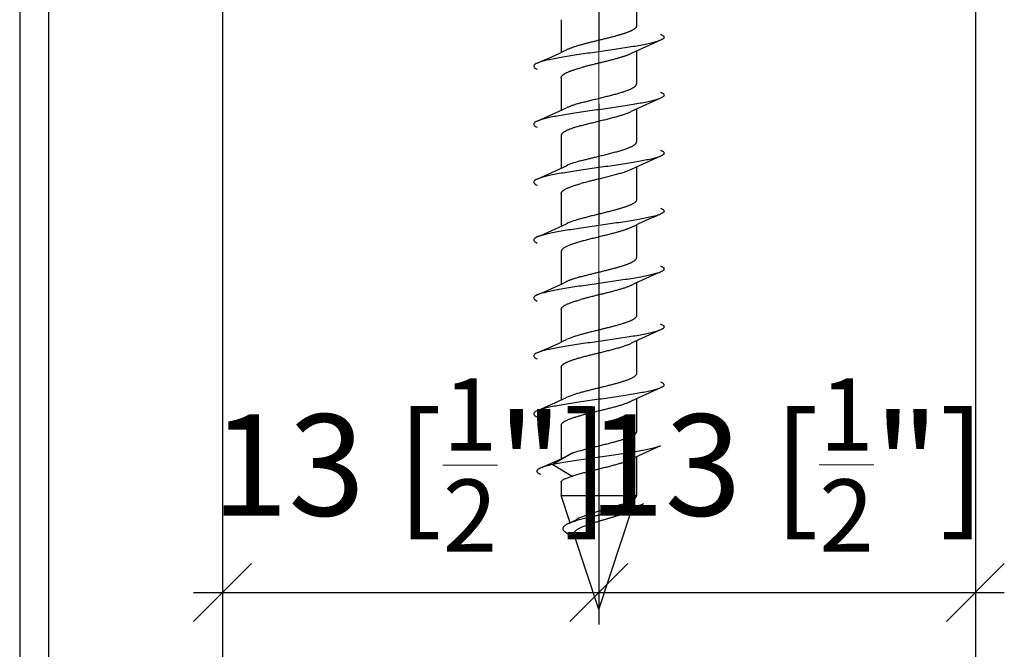
# Model space of a CAD drawing. Extents: x -118 to 459, y -68 to 315.
# Drawn here: x 306 to 340, y 122 to 144 of the extents above; entities that cross this region are included whole.
import ezdxf

# ---------------------------------------------------------------- set-up
doc = ezdxf.new("R2010")
doc.units = 0
doc.layers.get('0').update_dxf_attribs({"linetype": 'CONTINUOUS'})
doc.layers.get('Defpoints').update_dxf_attribs({"linetype": 'CONTINUOUS'})
doc.layers.add('Hawa1', color=2, linetype='CONTINUOUS', lineweight=0)
doc.layers.add('Hawa5', color=1, linetype='CONTINUOUS')
doc.styles.add('Beschlag', font='arial.ttf', dxfattribs={"width": 0.9})
doc.dimstyles.new('HAWA-Strich', dxfattribs={"dimtxt": 3.5, "dimasz": 2, "dimexe": 1, "dimexo": 2, "dimgap": 1, "dimtad": 1, "dimdec": 1, "dimdsep": 46, "dimtxsty": 'Beschlag', "dimblk1": 'OBLIQUE', "dimblk2": 'OBLIQUE', "dimsah": 1, "dimcen": 0, "dimdle": 1, "dimclrd": 256, "dimclre": 256, "dimclrt": 256, "dimadec": 1, "dimazin": 2, "dimtfac": 0.711429, "dimtdec": 1, "dimtmove": 0, "dimatfit": 3, "dimldrblk": 'OBLIQUE', "dimfxl": 1, "dimtolj": 1, "dimarcsym": 0})

# ---------------------------------------------------------------- blocks, each defined once
blk = doc.blocks.new('_Oblique')
at = {"color": 0, "lineweight": -2}
blk.add_line((-0.5, -0.5), (0.5, 0.5), dxfattribs=at)
blk = doc.blocks.new('*D20')
at = {"layer": 'Defpoints', "color": 0}
for p in [(313.062, 150.966), (339.062, 150.966), (313.061, 106.153)]:
    blk.add_point(p, dxfattribs=at)
at = {"layer": 'Hawa1', "lineweight": -2}
for p, q in [((313.062, 148.966), (313.061, 105.153)), ((339.062, 148.966), (339.061, 105.153)), ((340.061, 106.153), (312.061, 106.153))]:
    blk.add_line(p, q, dxfattribs=at)
at = {"layer": 'Hawa1', "lineweight": -2, "xscale": 2, "yscale": 2, "zscale": 2}
for p, rotation in [((313.061, 106.153), 179.999046), ((339.061, 106.153), 359.999046)]:
    blk.add_blockref('_Oblique', p, dxfattribs=dict(at, rotation=rotation))
at = {"layer": 'Hawa1', "insert": (326.061, 110.576), "char_height": 3.5, "attachment_point": 5, "rotation": 359.999, "style": 'Beschlag'}
blk.add_mtext('\\A1;26 [1{\\H0.711429x;\\S1/32;}"]', dxfattribs=at)
blk = doc.blocks.new('*D24')
at = {"layer": 'Defpoints', "color": 0}
for p in [(339.062, 150.966), (326.062, 129.439), (339.061, 123.729)]:
    blk.add_point(p, dxfattribs=at)
at = {"layer": 'Hawa1', "lineweight": -2}
for p, q in [((339.062, 148.966), (339.061, 122.729)), ((326.062, 127.439), (326.062, 122.729)), ((325.062, 123.729), (340.061, 123.729))]:
    blk.add_line(p, q, dxfattribs=at)
at = {"layer": 'Hawa1', "lineweight": -2, "xscale": 2, "yscale": 2, "zscale": 2}
for p, rotation in [((326.062, 123.729), 179.998092), ((339.061, 123.729), 359.998092)]:
    blk.add_blockref('_Oblique', p, dxfattribs=dict(at, rotation=rotation))
at = {"layer": 'Hawa1', "insert": (332.561, 128.13), "char_height": 3.5, "attachment_point": 5, "rotation": 359.9981, "style": 'Beschlag'}
blk.add_mtext('\\A1;13 [{\\H0.711429x;\\S1/2;}"]', dxfattribs=at)
blk = doc.blocks.new('*D25')
at = {"layer": 'Defpoints', "color": 0}
for p in [(313.062, 150.966), (326.062, 129.439), (326.062, 123.727)]:
    blk.add_point(p, dxfattribs=at)
at = {"layer": 'Hawa1', "lineweight": -2}
for p, q in [((313.062, 148.966), (313.061, 122.728)), ((326.062, 127.439), (326.062, 122.727)), ((312.061, 123.728), (327.062, 123.727))]:
    blk.add_line(p, q, dxfattribs=at)
at = {"layer": 'Hawa1', "lineweight": -2, "xscale": 2, "yscale": 2, "zscale": 2}
for p, rotation in [((313.061, 123.728), 179.998092), ((326.062, 123.727), 359.998092)]:
    blk.add_blockref('_Oblique', p, dxfattribs=dict(at, rotation=rotation))
at = {"layer": 'Hawa1', "insert": (319.561, 128.129), "char_height": 3.5, "attachment_point": 5, "rotation": 359.9981, "style": 'Beschlag'}
blk.add_mtext('\\A1;13 [{\\H0.711429x;\\S1/2;}"]', dxfattribs=at)

msp = doc.modelspace()

# ---------------------------------------------------------------- linework, layer by layer
at = {"layer": 'Hawa1', "ltscale": 0.053528}
for p, q in [((326.062, 142.593), (326.062, 140.452)), ((326.062, 136.593), (326.062, 134.452))]:
    msp.add_line(p, q, dxfattribs=at)
at = {"layer": 'Hawa5'}
for p, q in [((306.062, 184.966), (306.062, 80.466)), ((307.062, 184.966), (307.062, 80.466)), ((327.362, 144.415), (327.362, 143.29)), ((324.762, 143.503), (324.762, 142.377)), ((327.362, 142.415), (327.362, 141.29)), ((324.762, 141.503), (324.762, 140.377)), ((327.362, 140.415), (327.362, 139.29)), ((324.762, 139.503), (324.762, 138.377)), ((327.362, 138.415), (327.362, 137.29)), ((324.762, 137.503), (324.762, 136.377)), ((327.362, 136.415), (327.362, 135.29)), ((324.762, 135.503), (324.762, 134.377)), ((327.362, 134.415), (327.362, 133.29)), ((324.762, 133.503), (324.762, 132.377)), ((327.362, 132.415), (327.362, 131.289)), ((324.762, 131.503), (324.762, 130.376)), ((327.362, 130.414), (327.362, 129.285)), ((324.762, 129.5), (324.762, 128.354)), ((325.143, 128.533), (324.471, 128.146)), ((327.362, 128.41), (327.362, 127.072)), ((324.12, 128.054), (324.04, 128.023)), ((324.22, 128.085), (324.12, 128.054)), ((324.471, 128.146), (325.143, 127.746)), ((324.762, 127.537), (324.762, 127.072)), ((324.762, 127.072), (325.439, 127.072)), ((325.071, 126.138), (324.762, 127.072)), ((325.439, 127.072), (327.362, 127.072)), ((327.355, 127.052), (327.362, 127.072)), ((326.062, 123.146), (327.204, 126.594)), ((326.062, 123.146), (325.211, 125.715))]:
    msp.add_line(p, q, dxfattribs=at)
at = {"layer": 'Hawa5', "ltscale": 0.053543}
for p, q in [((326.062, 144.593), (326.062, 142.451)), ((326.062, 134.593), (326.062, 132.451))]:
    msp.add_line(p, q, dxfattribs=at)
at = {"layer": 'Hawa5', "ltscale": 0.053528}
for p, q in [((326.062, 140.593), (326.062, 138.452)), ((326.062, 138.593), (326.062, 136.452))]:
    msp.add_line(p, q, dxfattribs=at)
at = {"layer": 'Hawa5', "ltscale": 0.053601}
msp.add_line((326.062, 132.593), (326.062, 130.449), dxfattribs=at)
at = {"layer": 'Hawa5', "ltscale": 0.053711}
msp.add_line((326.062, 130.593), (326.062, 128.445), dxfattribs=at)
at = {"layer": 'Hawa5', "ltscale": 0.157928}
msp.add_line((326.062, 128.937), (326.062, 122.62), dxfattribs=at)
at = {"layer": 'Hawa5'}
for centre, radius, start, end in [((311.08, 171.696), 32.357, 293.4036, 295.3682), ((340.911, 113.395), 32.03, 113.3983, 115.3879), ((340.913, 111.391), 32.035, 113.3985, 115.3877), ((311.109, 169.638), 32.292, 293.3983, 295.3668), ((340.911, 109.396), 32.029, 113.3984, 115.3881), ((311.165, 167.511), 32.153, 293.3966, 295.3736), ((326.228, 135.502), 3.226, 104.1578, 113.4861), ((340.911, 107.396), 32.029, 113.3984, 115.388), ((311.1, 165.651), 32.307, 293.4036, 295.3711), ((326.228, 133.502), 3.225, 104.1568, 113.4828), ((340.912, 105.392), 32.033, 113.3984, 115.3878), ((311.132, 163.586), 32.235, 293.3962, 295.3685), ((326.228, 129.502), 3.225, 104.1565, 113.4821), ((340.911, 103.394), 32.031, 113.3985, 115.388), ((311.19, 161.449), 32.087, 293.3993, 295.3804), ((326.236, 127.482), 3.245, 104.215, 113.441), ((340.888, 101.512), 31.914, 113.4431, 115.4403), ((311.431, 159.06), 31.634, 293.2811, 295.2928), ((326.043, 126.34), 2.365, 111.244, 115.5761), ((326.798, 123.668), 5.139, 105.3356, 108.7822), ((341.103, 99.313), 32.182, 113.6485, 115.6277), ((311.57, 156.594), 31.173, 293.5793, 295.5654), ((325.295, 124.197), 4.034, 101.785, 105.458), ((326.798, 122.881), 5.138, 105.3355, 108.7825), ((333.905, 112.975), 15.181, 114.5296, 116.794), ((320.136, 136.147), 11.161, 295.7479, 297.6502), ((326.278, 124.369), 2.123, 110.0287, 116.9842)]:
    msp.add_arc(centre, radius, start, end, dxfattribs=at)
for points, knots in [([(327.362, 143.29), (327.362, 143.284), (327.361, 143.272), (327.355, 143.255), (327.345, 143.238), (327.332, 143.221), (327.316, 143.204), (327.296, 143.188), (327.273, 143.171), (327.247, 143.155), (327.218, 143.138), (327.186, 143.122), (327.151, 143.106), (327.115, 143.09), (327.077, 143.075), (327.039, 143.06), (327, 143.046), (326.961, 143.032), (326.919, 143.019), (326.875, 143.005), (326.828, 142.99), (326.778, 142.975), (326.724, 142.96), (326.667, 142.944), (326.607, 142.927), (326.545, 142.911), (326.482, 142.894), (326.418, 142.878), (326.353, 142.861), (326.287, 142.845), (326.22, 142.828), (326.153, 142.812), (326.086, 142.796), (326.019, 142.779), (325.951, 142.763), (325.884, 142.746), (325.818, 142.73), (325.752, 142.713), (325.687, 142.697), (325.623, 142.68), (325.56, 142.664), (325.499, 142.647), (325.459, 142.636), (325.439, 142.63)], [0, 0, 0, 0, 0.017036, 0.034837, 0.054049, 0.075157, 0.098489, 0.12425, 0.152556, 0.183475, 0.21705, 0.253307, 0.291746, 0.331469, 0.371852, 0.41262, 0.453849, 0.495923, 0.53946, 0.585202, 0.633895, 0.68614, 0.742231, 0.801969, 0.864464, 0.928535, 0.993859, 1.060272, 1.127608, 1.195697, 1.26437, 1.333452, 1.40277, 1.47215, 1.541417, 1.610396, 1.678914, 1.7468, 1.813882, 1.879993, 1.944968, 2.008644, 2.070865, 2.070865, 2.070865, 2.070865]), ([(328.191, 143.001), (328.214, 142.991), (328.252, 142.971), (328.298, 142.938), (328.318, 142.896), (328.298, 142.854), (328.253, 142.821), (328.214, 142.801), (328.191, 142.791)], [0, 0, 0, 0, 0.0755106, 0.1289793, 0.1664458, 0.2038992, 0.2573099, 0.3326947, 0.3326947, 0.3326947, 0.3326947]), ([(328.191, 142.791), (328.152, 142.774), (328.06, 142.742), (327.902, 142.7), (327.709, 142.657), (327.485, 142.613), (327.234, 142.57), (326.961, 142.527), (326.671, 142.483), (326.369, 142.44), (326.062, 142.396), (325.754, 142.353), (325.453, 142.309), (325.163, 142.266), (324.89, 142.222), (324.639, 142.179), (324.415, 142.136), (324.222, 142.093), (324.064, 142.05), (323.972, 142.018), (323.933, 142.001)], [0, 0, 0, 0, 0.127931, 0.292257, 0.490761, 0.720182, 0.976436, 1.254769, 1.549988, 1.856615, 2.168982, 2.481332, 2.787913, 3.083072, 3.361355, 3.617604, 3.847075, 4.04564, 4.210008, 4.337958, 4.337958, 4.337958, 4.337958]), ([(325.439, 142.63), (325.414, 142.624), (325.366, 142.61), (325.297, 142.59), (325.235, 142.57), (325.178, 142.552), (325.127, 142.534), (325.078, 142.517), (325.032, 142.499), (324.987, 142.48), (324.957, 142.467), (324.943, 142.46)], [0, 0, 0, 0, 0.0777823, 0.149684, 0.214703, 0.2734573, 0.3274487, 0.3784389, 0.4279352, 0.4767848, 0.5249028, 0.5249028, 0.5249028, 0.5249028]), ([(327.181, 142.333), (327.169, 142.327), (327.146, 142.316), (327.109, 142.301), (327.072, 142.286), (327.034, 142.271), (326.995, 142.257), (326.955, 142.244), (326.914, 142.23), (326.87, 142.216), (326.823, 142.202), (326.773, 142.187), (326.719, 142.171), (326.662, 142.155), (326.602, 142.139), (326.54, 142.122), (326.477, 142.106), (326.413, 142.09), (326.348, 142.073), (326.282, 142.057), (326.216, 142.04), (326.149, 142.024), (326.083, 142.008), (326.016, 141.991), (325.949, 141.975), (325.882, 141.958), (325.816, 141.942), (325.751, 141.926), (325.686, 141.909), (325.622, 141.893), (325.56, 141.876), (325.499, 141.86), (325.458, 141.849), (325.439, 141.843)], [0, 0, 0, 0, 0.038495, 0.078147, 0.118389, 0.159, 0.200103, 0.242111, 0.285656, 0.331476, 0.380297, 0.432686, 0.488888, 0.548647, 0.611013, 0.674876, 0.739965, 0.80612, 0.873176, 0.940965, 1.009321, 1.078071, 1.147046, 1.216072, 1.284979, 1.353594, 1.421747, 1.489269, 1.555991, 1.621748, 1.686378, 1.749721, 1.811623, 1.811623, 1.811623, 1.811623]), ([(323.933, 142.001), (323.91, 141.991), (323.871, 141.971), (323.826, 141.938), (323.806, 141.896), (323.826, 141.854), (323.871, 141.821), (323.91, 141.801), (323.933, 141.791)], [0, 0, 0, 0, 0.0753723, 0.1287744, 0.1662201, 0.2036598, 0.257074, 0.3325091, 0.3325091, 0.3325091, 0.3325091]), ([(324.762, 141.503), (324.762, 141.51), (324.764, 141.526), (324.774, 141.548), (324.79, 141.57), (324.811, 141.592), (324.838, 141.613), (324.87, 141.634), (324.907, 141.655), (324.948, 141.675), (324.991, 141.695), (325.036, 141.713), (325.082, 141.731), (325.13, 141.748), (325.181, 141.766), (325.237, 141.784), (325.299, 141.803), (325.366, 141.823), (325.414, 141.837), (325.439, 141.843)], [0, 0, 0, 0, 0.02238, 0.0463292, 0.0730638, 0.1033245, 0.1375062, 0.1758394, 0.2184969, 0.2645196, 0.3121633, 0.3604669, 0.4094372, 0.4599536, 0.5135005, 0.5717782, 0.6362133, 0.7073673, 0.7842409, 0.7842409, 0.7842409, 0.7842409]), ([(325.439, 140.63), (325.464, 140.637), (325.514, 140.651), (325.592, 140.672), (325.671, 140.692), (325.752, 140.713), (325.834, 140.734), (325.917, 140.754), (326.001, 140.775), (326.085, 140.795), (326.168, 140.816), (326.252, 140.836), (326.334, 140.857), (326.415, 140.877), (326.493, 140.897), (326.569, 140.917), (326.642, 140.937), (326.713, 140.956), (326.78, 140.976), (326.845, 140.995), (326.907, 141.015), (326.966, 141.034), (327.022, 141.054), (327.076, 141.074), (327.125, 141.094), (327.171, 141.115), (327.212, 141.135), (327.248, 141.155), (327.279, 141.175), (327.305, 141.194), (327.325, 141.213), (327.341, 141.232), (327.353, 141.251), (327.36, 141.27), (327.362, 141.283), (327.362, 141.29)], [0, 0, 0, 0, 0.077807, 0.157826, 0.239752, 0.323268, 0.40805, 0.493768, 0.580085, 0.666663, 0.753158, 0.839226, 0.924322, 1.007683, 1.088767, 1.167254, 1.242996, 1.315971, 1.386228, 1.453839, 1.518853, 1.581267, 1.64099, 1.697837, 1.751521, 1.801678, 1.847891, 1.889529, 1.926089, 1.957796, 1.985312, 2.009472, 2.031154, 2.051273, 2.070855, 2.070855, 2.070855, 2.070855]), ([(328.191, 140.791), (328.152, 140.774), (328.06, 140.742), (327.902, 140.7), (327.709, 140.657), (327.485, 140.613), (327.235, 140.57), (326.962, 140.527), (326.671, 140.483), (326.369, 140.44), (326.062, 140.396), (325.754, 140.353), (325.453, 140.309), (325.163, 140.266), (324.89, 140.222), (324.639, 140.179), (324.415, 140.136), (324.222, 140.093), (324.064, 140.05), (323.972, 140.018), (323.933, 140.001)], [0, 0, 0, 0, 0.127986, 0.292293, 0.490664, 0.719844, 0.975844, 1.254068, 1.549412, 1.856334, 2.169008, 2.481559, 2.78818, 3.083223, 3.361288, 3.617311, 3.846669, 4.045293, 4.209831, 4.337938, 4.337938, 4.337938, 4.337938]), ([(328.191, 141.001), (328.214, 140.991), (328.253, 140.971), (328.298, 140.938), (328.318, 140.896), (328.298, 140.854), (328.253, 140.821), (328.214, 140.801), (328.191, 140.791)], [0, 0, 0, 0, 0.0753774, 0.1287973, 0.1662575, 0.2037183, 0.2571398, 0.332519, 0.332519, 0.332519, 0.332519]), ([(325.439, 140.63), (325.416, 140.624), (325.372, 140.612), (325.308, 140.593), (325.246, 140.574), (325.188, 140.555), (325.132, 140.536), (325.079, 140.517), (325.031, 140.498), (324.985, 140.479), (324.957, 140.466), (324.943, 140.46)], [0, 0, 0, 0, 0.0695167, 0.1366802, 0.2012799, 0.2631171, 0.3220066, 0.3777786, 0.430281, 0.4793823, 0.5249752, 0.5249752, 0.5249752, 0.5249752]), ([(325.439, 139.843), (325.464, 139.85), (325.515, 139.865), (325.593, 139.885), (325.673, 139.906), (325.754, 139.927), (325.837, 139.947), (325.921, 139.968), (326.006, 139.989), (326.09, 140.01), (326.175, 140.03), (326.259, 140.051), (326.342, 140.072), (326.423, 140.092), (326.502, 140.112), (326.578, 140.133), (326.652, 140.152), (326.722, 140.172), (326.79, 140.192), (326.855, 140.211), (326.917, 140.231), (326.976, 140.251), (327.032, 140.271), (327.085, 140.291), (327.135, 140.311), (327.166, 140.325), (327.181, 140.333)], [0, 0, 0, 0, 0.078489, 0.159226, 0.241897, 0.326177, 0.411734, 0.498228, 0.585315, 0.672644, 0.759867, 0.846624, 0.932325, 1.0162, 1.097717, 1.176568, 1.25262, 1.325862, 1.396347, 1.46415, 1.529315, 1.591823, 1.651567, 1.708336, 1.761822, 1.811636, 1.811636, 1.811636, 1.811636]), ([(323.933, 140.001), (323.91, 139.991), (323.871, 139.971), (323.826, 139.938), (323.806, 139.896), (323.826, 139.854), (323.871, 139.821), (323.91, 139.801), (323.933, 139.791)], [0, 0, 0, 0, 0.0754327, 0.1288451, 0.1662839, 0.2037301, 0.2571329, 0.332506, 0.332506, 0.332506, 0.332506]), ([(325.439, 139.843), (325.418, 139.838), (325.377, 139.826), (325.316, 139.808), (325.258, 139.791), (325.203, 139.773), (325.15, 139.755), (325.1, 139.738), (325.053, 139.72), (325.009, 139.702), (324.968, 139.685), (324.931, 139.667), (324.897, 139.649), (324.867, 139.632), (324.84, 139.614), (324.817, 139.596), (324.797, 139.578), (324.782, 139.56), (324.77, 139.541), (324.763, 139.522), (324.762, 139.509), (324.762, 139.503)], [0, 0, 0, 0, 0.064925, 0.1278146, 0.1884967, 0.2468081, 0.3025959, 0.3557182, 0.406046, 0.4534648, 0.497877, 0.5392054, 0.577397, 0.612443, 0.6444784, 0.6736523, 0.7000855, 0.7239486, 0.7455491, 0.7654151, 0.7843341, 0.7843341, 0.7843341, 0.7843341]), ([(325.439, 138.63), (325.463, 138.637), (325.513, 138.651), (325.586, 138.67), (325.656, 138.689), (325.723, 138.706), (325.788, 138.722), (325.852, 138.738), (325.917, 138.754), (325.987, 138.771), (326.061, 138.789), (326.14, 138.809), (326.222, 138.829), (326.306, 138.85), (326.389, 138.871), (326.472, 138.892), (326.554, 138.913), (326.634, 138.935), (326.713, 138.957), (326.789, 138.978), (326.862, 139), (326.93, 139.022), (326.994, 139.044), (327.053, 139.065), (327.107, 139.086), (327.155, 139.107), (327.199, 139.128), (327.237, 139.149), (327.271, 139.169), (327.299, 139.189), (327.322, 139.21), (327.34, 139.23), (327.352, 139.249), (327.36, 139.269), (327.362, 139.283), (327.362, 139.29)], [0, 0, 0, 0, 0.077573, 0.153736, 0.226345, 0.295063, 0.360996, 0.426202, 0.49314, 0.564083, 0.640519, 0.722552, 0.808336, 0.894526, 0.980354, 1.065856, 1.150751, 1.234516, 1.316468, 1.39585, 1.471914, 1.543991, 1.611556, 1.674267, 1.731982, 1.784759, 1.832836, 1.87648, 1.915595, 1.950185, 1.980488, 2.006949, 2.030212, 2.051143, 2.070842, 2.070842, 2.070842, 2.070842]), ([(328.191, 138.791), (328.152, 138.774), (328.06, 138.742), (327.901, 138.699), (327.709, 138.656), (327.485, 138.613), (327.234, 138.57), (326.961, 138.527), (326.671, 138.483), (326.369, 138.44), (326.062, 138.396), (325.754, 138.353), (325.452, 138.309), (325.162, 138.266), (324.889, 138.222), (324.638, 138.179), (324.415, 138.136), (324.222, 138.093), (324.064, 138.05), (323.972, 138.018), (323.933, 138.001)], [0, 0, 0, 0, 0.128119, 0.292636, 0.491214, 0.72052, 0.976506, 1.254562, 1.549632, 1.856313, 2.168939, 2.481673, 2.788593, 3.083881, 3.362047, 3.61801, 3.847185, 4.045576, 4.209917, 4.337933, 4.337933, 4.337933, 4.337933]), ([(328.191, 139.001), (328.214, 138.991), (328.253, 138.971), (328.298, 138.938), (328.318, 138.896), (328.298, 138.854), (328.253, 138.821), (328.214, 138.801), (328.191, 138.791)], [0, 0, 0, 0, 0.0753591, 0.1287595, 0.1662072, 0.2036481, 0.2570653, 0.3325031, 0.3325031, 0.3325031, 0.3325031]), ([(327.181, 138.333), (327.168, 138.326), (327.14, 138.313), (327.094, 138.294), (327.041, 138.274), (326.982, 138.253), (326.917, 138.231), (326.848, 138.209), (326.775, 138.187), (326.698, 138.165), (326.618, 138.143), (326.536, 138.121), (326.452, 138.099), (326.365, 138.078), (326.277, 138.056), (326.189, 138.034), (326.103, 138.013), (326.022, 137.993), (325.946, 137.974), (325.875, 137.957), (325.807, 137.94), (325.739, 137.923), (325.668, 137.905), (325.594, 137.886), (325.517, 137.865), (325.465, 137.851), (325.439, 137.843)], [0, 0, 0, 0, 0.043643, 0.092975, 0.149243, 0.212661, 0.281643, 0.35456, 0.431059, 0.510819, 0.593502, 0.678751, 0.766194, 0.855448, 0.946116, 1.037706, 1.127424, 1.211641, 1.28935, 1.361668, 1.431039, 1.500416, 1.572469, 1.648814, 1.729335, 1.811663, 1.811663, 1.811663, 1.811663]), ([(323.933, 138.001), (323.91, 137.991), (323.871, 137.971), (323.826, 137.938), (323.806, 137.896), (323.826, 137.854), (323.871, 137.821), (323.91, 137.801), (323.933, 137.791)], [0, 0, 0, 0, 0.075394, 0.1288185, 0.1662763, 0.2037362, 0.2571513, 0.3325158, 0.3325158, 0.3325158, 0.3325158]), ([(324.762, 137.503), (324.762, 137.509), (324.764, 137.523), (324.771, 137.543), (324.784, 137.562), (324.801, 137.582), (324.824, 137.602), (324.851, 137.622), (324.884, 137.642), (324.922, 137.663), (324.964, 137.683), (325.012, 137.704), (325.063, 137.724), (325.119, 137.745), (325.178, 137.765), (325.24, 137.785), (325.304, 137.805), (325.371, 137.824), (325.416, 137.837), (325.439, 137.843)], [0, 0, 0, 0, 0.0196376, 0.0404451, 0.0634221, 0.0894333, 0.1191498, 0.1530425, 0.1913999, 0.2343362, 0.2817988, 0.3335818, 0.3893514, 0.4486827, 0.5111079, 0.5761747, 0.6435096, 0.7128846, 0.7842838, 0.7842838, 0.7842838, 0.7842838]), ([(327.362, 137.29), (327.362, 137.283), (327.36, 137.269), (327.352, 137.249), (327.339, 137.229), (327.322, 137.209), (327.3, 137.19), (327.274, 137.171), (327.244, 137.152), (327.21, 137.134), (327.172, 137.115), (327.133, 137.098), (327.092, 137.081), (327.051, 137.065), (327.01, 137.05), (326.968, 137.035), (326.925, 137.021), (326.88, 137.006), (326.83, 136.991), (326.775, 136.974), (326.715, 136.957), (326.65, 136.939), (326.582, 136.92), (326.51, 136.902), (326.437, 136.883), (326.362, 136.864), (326.284, 136.844), (326.205, 136.825), (326.125, 136.805), (326.044, 136.785), (325.963, 136.765), (325.883, 136.746), (325.804, 136.726), (325.726, 136.707), (325.651, 136.687), (325.578, 136.668), (325.507, 136.649), (325.461, 136.637), (325.439, 136.63)], [0, 0, 0, 0, 0.020072, 0.04134, 0.064725, 0.090815, 0.119912, 0.152142, 0.187559, 0.226242, 0.268192, 0.312123, 0.356512, 0.400517, 0.444044, 0.487684, 0.532556, 0.58008, 0.631713, 0.688635, 0.751387, 0.819459, 0.89094, 0.964497, 1.04024, 1.118171, 1.198109, 1.279718, 1.362526, 1.445968, 1.529426, 1.612271, 1.693913, 1.773841, 1.851661, 1.927126, 2.000159, 2.070859, 2.070859, 2.070859, 2.070859]), ([(328.191, 136.791), (328.152, 136.774), (328.06, 136.742), (327.902, 136.699), (327.709, 136.656), (327.485, 136.613), (327.234, 136.57), (326.961, 136.527), (326.671, 136.483), (326.369, 136.44), (326.062, 136.396), (325.754, 136.353), (325.453, 136.309), (325.163, 136.266), (324.889, 136.222), (324.638, 136.179), (324.414, 136.136), (324.222, 136.093), (324.064, 136.05), (323.972, 136.018), (323.933, 136.001)], [0, 0, 0, 0, 0.12798, 0.292401, 0.491024, 0.720521, 0.976742, 1.254972, 1.550081, 1.856633, 2.168988, 2.481392, 2.788079, 3.083361, 3.361726, 3.617949, 3.847306, 4.045752, 4.210042, 4.337961, 4.337961, 4.337961, 4.337961]), ([(328.191, 137.001), (328.214, 136.991), (328.253, 136.971), (328.298, 136.938), (328.318, 136.896), (328.298, 136.854), (328.253, 136.821), (328.214, 136.801), (328.191, 136.791)], [0, 0, 0, 0, 0.0754242, 0.1288332, 0.1662718, 0.2037155, 0.2571195, 0.332506, 0.332506, 0.332506, 0.332506]), ([(323.933, 136.001), (323.91, 135.991), (323.871, 135.971), (323.826, 135.938), (323.806, 135.896), (323.826, 135.854), (323.871, 135.821), (323.91, 135.801), (323.933, 135.791)], [0, 0, 0, 0, 0.075351, 0.1287518, 0.1662022, 0.2036457, 0.2570659, 0.3325009, 0.3325009, 0.3325009, 0.3325009]), ([(327.181, 136.333), (327.167, 136.326), (327.139, 136.313), (327.097, 136.295), (327.054, 136.279), (327.011, 136.263), (326.967, 136.248), (326.922, 136.233), (326.874, 136.217), (326.822, 136.201), (326.763, 136.184), (326.699, 136.166), (326.63, 136.146), (326.557, 136.127), (326.482, 136.107), (326.404, 136.087), (326.324, 136.067), (326.242, 136.047), (326.159, 136.026), (326.074, 136.006), (325.99, 135.985), (325.905, 135.964), (325.822, 135.944), (325.741, 135.923), (325.662, 135.903), (325.585, 135.883), (325.511, 135.863), (325.462, 135.85), (325.439, 135.843)], [0, 0, 0, 0, 0.045739, 0.092186, 0.138254, 0.183757, 0.229343, 0.276302, 0.326281, 0.380944, 0.441572, 0.508604, 0.581093, 0.656645, 0.734485, 0.814742, 0.897326, 0.981947, 1.068136, 1.155287, 1.242713, 1.329691, 1.415529, 1.499614, 1.581463, 1.660764, 1.737403, 1.811479, 1.811479, 1.811479, 1.811479]), ([(325.439, 135.843), (325.413, 135.836), (325.363, 135.822), (325.289, 135.8), (325.218, 135.778), (325.151, 135.756), (325.087, 135.733), (325.028, 135.71), (324.974, 135.687), (324.925, 135.664), (324.882, 135.641), (324.845, 135.618), (324.815, 135.595), (324.792, 135.572), (324.775, 135.549), (324.764, 135.526), (324.762, 135.51), (324.762, 135.503)], [0, 0, 0, 0, 0.0797911, 0.1568454, 0.2310485, 0.3021157, 0.3696422, 0.4331561, 0.4921742, 0.5462565, 0.5950602, 0.6383925, 0.6762641, 0.7089507, 0.7370691, 0.7616605, 0.7842193, 0.7842193, 0.7842193, 0.7842193]), ([(325.439, 134.63), (325.461, 134.637), (325.505, 134.649), (325.573, 134.667), (325.643, 134.685), (325.714, 134.703), (325.786, 134.722), (325.859, 134.74), (325.932, 134.758), (326.006, 134.776), (326.08, 134.794), (326.155, 134.812), (326.228, 134.83), (326.3, 134.848), (326.37, 134.866), (326.434, 134.882), (326.495, 134.898), (326.551, 134.912), (326.604, 134.927), (326.656, 134.941), (326.708, 134.955), (326.76, 134.97), (326.814, 134.986), (326.869, 135.003), (326.924, 135.02), (326.978, 135.038), (327.029, 135.056), (327.077, 135.075), (327.122, 135.093), (327.163, 135.111), (327.2, 135.129), (327.234, 135.147), (327.265, 135.165), (327.291, 135.183), (327.313, 135.202), (327.331, 135.22), (327.345, 135.238), (327.355, 135.256), (327.361, 135.273), (327.362, 135.284), (327.362, 135.29)], [0, 0, 0, 0, 0.068639, 0.13903, 0.210961, 0.284217, 0.358576, 0.433811, 0.509695, 0.585995, 0.662477, 0.738907, 0.815051, 0.890139, 0.961863, 1.028799, 1.090759, 1.148454, 1.203161, 1.256409, 1.309679, 1.364134, 1.420372, 1.478227, 1.536645, 1.593701, 1.64799, 1.699308, 1.747535, 1.792571, 1.834342, 1.872798, 1.907926, 1.93976, 1.968394, 1.994005, 2.016873, 2.03709, 2.054878, 2.070893, 2.070893, 2.070893, 2.070893]), ([(328.191, 135.001), (328.214, 134.991), (328.253, 134.971), (328.298, 134.938), (328.318, 134.896), (328.298, 134.854), (328.253, 134.821), (328.214, 134.802), (328.191, 134.791)], [0, 0, 0, 0, 0.0753883, 0.128806, 0.1662543, 0.2036855, 0.2570422, 0.3323233, 0.3323233, 0.3323233, 0.3323233]), ([(328.191, 134.791), (328.152, 134.774), (328.06, 134.742), (327.902, 134.7), (327.71, 134.657), (327.486, 134.613), (327.235, 134.57), (326.962, 134.527), (326.671, 134.483), (326.37, 134.44), (326.062, 134.396), (325.755, 134.353), (325.453, 134.309), (325.163, 134.266), (324.89, 134.222), (324.639, 134.179), (324.415, 134.136), (324.222, 134.093), (324.064, 134.05), (323.972, 134.018), (323.933, 134.001)], [0, 0, 0, 0, 0.127885, 0.292114, 0.490459, 0.719682, 0.975783, 1.254124, 1.54951, 1.856357, 2.16891, 2.481364, 2.787949, 3.08303, 3.361194, 3.617352, 3.84684, 4.045544, 4.210078, 4.338142, 4.338142, 4.338142, 4.338142]), ([(325.439, 134.63), (325.416, 134.624), (325.373, 134.612), (325.311, 134.594), (325.254, 134.576), (325.201, 134.559), (325.153, 134.543), (325.107, 134.527), (325.064, 134.511), (325.022, 134.495), (324.982, 134.478), (324.956, 134.466), (324.943, 134.46)], [0, 0, 0, 0, 0.0693364, 0.1343899, 0.1943103, 0.2492715, 0.3000782, 0.3478214, 0.3935856, 0.4382062, 0.4820819, 0.5250567, 0.5250567, 0.5250567, 0.5250567]), ([(327.181, 134.333), (327.167, 134.326), (327.139, 134.313), (327.094, 134.295), (327.046, 134.276), (326.995, 134.257), (326.94, 134.239), (326.883, 134.22), (326.824, 134.202), (326.763, 134.184), (326.701, 134.166), (326.637, 134.148), (326.571, 134.131), (326.503, 134.113), (326.434, 134.095), (326.364, 134.077), (326.292, 134.059), (326.219, 134.041), (326.146, 134.023), (326.072, 134.005), (325.998, 133.987), (325.924, 133.969), (325.851, 133.951), (325.779, 133.933), (325.708, 133.915), (325.638, 133.897), (325.57, 133.879), (325.504, 133.861), (325.46, 133.849), (325.439, 133.843)], [0, 0, 0, 0, 0.044932, 0.093473, 0.145376, 0.200323, 0.257952, 0.317886, 0.379776, 0.443335, 0.508382, 0.574884, 0.642966, 0.712698, 0.784012, 0.856779, 0.930814, 1.005877, 1.081686, 1.157926, 1.234261, 1.310349, 1.385853, 1.460457, 1.533875, 1.605866, 1.676237, 1.744854, 1.811641, 1.811641, 1.811641, 1.811641]), ([(323.933, 134.001), (323.91, 133.991), (323.871, 133.971), (323.826, 133.938), (323.806, 133.896), (323.826, 133.854), (323.871, 133.821), (323.91, 133.801), (323.933, 133.791)], [0, 0, 0, 0, 0.0754097, 0.1288154, 0.1662543, 0.2036916, 0.2570884, 0.3324769, 0.3324769, 0.3324769, 0.3324769]), ([(324.762, 133.503), (324.762, 133.51), (324.764, 133.524), (324.772, 133.545), (324.786, 133.566), (324.805, 133.586), (324.828, 133.605), (324.855, 133.624), (324.885, 133.643), (324.92, 133.662), (324.959, 133.68), (325.003, 133.7), (325.053, 133.72), (325.107, 133.74), (325.167, 133.761), (325.23, 133.782), (325.297, 133.802), (325.366, 133.823), (325.414, 133.837), (325.439, 133.843)], [0, 0, 0, 0, 0.020769, 0.0430577, 0.0677862, 0.0951614, 0.1251514, 0.1577929, 0.1933506, 0.2323579, 0.2755407, 0.3236385, 0.3771312, 0.4358704, 0.4988415, 0.5654156, 0.6353536, 0.7083981, 0.7842746, 0.7842746, 0.7842746, 0.7842746]), ([(327.362, 133.29), (327.362, 133.283), (327.36, 133.27), (327.353, 133.252), (327.342, 133.233), (327.327, 133.215), (327.307, 133.197), (327.284, 133.178), (327.256, 133.16), (327.224, 133.141), (327.188, 133.123), (327.148, 133.104), (327.105, 133.086), (327.058, 133.067), (327.007, 133.049), (326.953, 133.03), (326.897, 133.011), (326.838, 132.993), (326.776, 132.975), (326.713, 132.956), (326.647, 132.938), (326.58, 132.92), (326.513, 132.902), (326.447, 132.885), (326.382, 132.869), (326.319, 132.853), (326.257, 132.838), (326.196, 132.822), (326.133, 132.807), (326.068, 132.791), (326.001, 132.775), (325.931, 132.758), (325.859, 132.74), (325.786, 132.722), (325.714, 132.703), (325.643, 132.685), (325.573, 132.667), (325.505, 132.649), (325.461, 132.637), (325.439, 132.63)], [0, 0, 0, 0, 0.018914, 0.038543, 0.059795, 0.083415, 0.109927, 0.139666, 0.172855, 0.209622, 0.250009, 0.293989, 0.341466, 0.392289, 0.446258, 0.503144, 0.562695, 0.624664, 0.688815, 0.754954, 0.822938, 0.892618, 0.96269, 1.031464, 1.098168, 1.16286, 1.226234, 1.289388, 1.353576, 1.419943, 1.48926, 1.561661, 1.636404, 1.711725, 1.786221, 1.859604, 1.93165, 2.002142, 2.070868, 2.070868, 2.070868, 2.070868]), ([(328.191, 133.001), (328.214, 132.991), (328.253, 132.971), (328.298, 132.938), (328.318, 132.896), (328.298, 132.854), (328.253, 132.821), (328.214, 132.801), (328.191, 132.791)], [0, 0, 0, 0, 0.0753502, 0.1287545, 0.1662084, 0.2036567, 0.2570813, 0.3325089, 0.3325089, 0.3325089, 0.3325089]), ([(328.191, 132.791), (328.152, 132.774), (328.06, 132.742), (327.902, 132.699), (327.709, 132.656), (327.485, 132.613), (327.234, 132.57), (326.961, 132.527), (326.671, 132.483), (326.37, 132.44), (326.062, 132.396), (325.754, 132.353), (325.452, 132.309), (325.162, 132.266), (324.889, 132.222), (324.639, 132.179), (324.415, 132.136), (324.222, 132.093), (324.064, 132.05), (323.972, 132.018), (323.933, 132.001)], [0, 0, 0, 0, 0.128084, 0.292515, 0.490987, 0.720203, 0.976146, 1.254225, 1.549389, 1.856205, 2.168951, 2.481698, 2.788515, 3.083679, 3.36176, 3.617704, 3.846922, 4.045396, 4.20983, 4.337916, 4.337916, 4.337916, 4.337916]), ([(325.439, 131.843), (325.462, 131.85), (325.51, 131.863), (325.581, 131.882), (325.653, 131.901), (325.724, 131.919), (325.794, 131.937), (325.865, 131.954), (325.938, 131.972), (326.012, 131.99), (326.088, 132.009), (326.166, 132.028), (326.246, 132.048), (326.325, 132.067), (326.404, 132.087), (326.482, 132.107), (326.56, 132.128), (326.636, 132.148), (326.711, 132.169), (326.783, 132.19), (326.852, 132.21), (326.918, 132.231), (326.979, 132.252), (327.036, 132.272), (327.089, 132.292), (327.137, 132.312), (327.167, 132.326), (327.181, 132.333)], [0, 0, 0, 0, 0.073855, 0.148176, 0.221938, 0.294904, 0.367455, 0.440369, 0.514573, 0.590863, 0.669631, 0.750594, 0.83255, 0.914188, 0.995524, 1.076522, 1.156906, 1.236214, 1.313867, 1.389225, 1.461654, 1.530583, 1.595546, 1.656217, 1.712432, 1.764185, 1.811621, 1.811621, 1.811621, 1.811621]), ([(323.933, 132.001), (323.91, 131.991), (323.871, 131.971), (323.826, 131.938), (323.806, 131.896), (323.826, 131.854), (323.871, 131.821), (323.91, 131.801), (323.933, 131.791)], [0, 0, 0, 0, 0.0754262, 0.1288515, 0.1663, 0.2037487, 0.2571426, 0.3324788, 0.3324788, 0.3324788, 0.3324788]), ([(324.762, 131.503), (324.762, 131.509), (324.764, 131.523), (324.771, 131.543), (324.784, 131.562), (324.801, 131.582), (324.822, 131.601), (324.848, 131.619), (324.877, 131.638), (324.91, 131.657), (324.947, 131.675), (324.988, 131.693), (325.032, 131.712), (325.079, 131.73), (325.13, 131.749), (325.185, 131.767), (325.244, 131.786), (325.306, 131.805), (325.371, 131.824), (325.416, 131.837), (325.439, 131.843)], [0, 0, 0, 0, 0.0197877, 0.040602, 0.0635036, 0.0891019, 0.1176887, 0.1493858, 0.1842249, 0.2222081, 0.2633463, 0.3076781, 0.3552743, 0.4062284, 0.4606387, 0.5185804, 0.5800717, 0.6450339, 0.7132487, 0.784313, 0.784313, 0.784313, 0.784313]), ([(327.362, 131.289), (327.362, 131.282), (327.36, 131.268), (327.351, 131.247), (327.338, 131.226), (327.319, 131.206), (327.295, 131.186), (327.268, 131.166), (327.236, 131.147), (327.199, 131.127), (327.159, 131.108), (327.116, 131.089), (327.069, 131.07), (327.019, 131.052), (326.968, 131.034), (326.914, 131.016), (326.858, 130.998), (326.799, 130.98), (326.739, 130.963), (326.676, 130.945), (326.611, 130.927), (326.543, 130.909), (326.472, 130.89), (326.398, 130.871), (326.323, 130.852), (326.245, 130.833), (326.167, 130.814), (326.09, 130.795), (326.014, 130.776), (325.939, 130.758), (325.866, 130.74), (325.794, 130.722), (325.723, 130.704), (325.651, 130.686), (325.58, 130.667), (325.509, 130.648), (325.462, 130.635), (325.439, 130.629)], [0, 0, 0, 0, 0.020788, 0.042893, 0.067316, 0.094681, 0.125297, 0.15929, 0.196718, 0.23769, 0.282284, 0.330103, 0.380669, 0.433585, 0.488568, 0.545462, 0.604239, 0.664984, 0.727862, 0.793084, 0.860862, 0.931358, 1.004624, 1.080552, 1.158813, 1.238809, 1.319575, 1.399707, 1.478254, 1.554942, 1.629997, 1.703945, 1.777406, 1.85089, 1.924616, 1.998341, 2.071248, 2.071248, 2.071248, 2.071248]), ([(328.191, 131.001), (328.214, 130.991), (328.252, 130.972), (328.297, 130.938), (328.318, 130.896), (328.298, 130.854), (328.253, 130.821), (328.215, 130.802), (328.192, 130.792)], [0, 0, 0, 0, 0.075489, 0.1289824, 0.166466, 0.2038368, 0.2571019, 0.3323407, 0.3323407, 0.3323407, 0.3323407]), ([(328.192, 130.792), (328.153, 130.774), (328.06, 130.742), (327.903, 130.7), (327.71, 130.657), (327.486, 130.614), (327.236, 130.57), (326.963, 130.527), (326.673, 130.483), (326.372, 130.44), (326.065, 130.397), (325.757, 130.353), (325.456, 130.31), (325.165, 130.266), (324.892, 130.223), (324.641, 130.179), (324.417, 130.136), (324.224, 130.093), (324.066, 130.051), (323.973, 130.019), (323.934, 130.001)], [0, 0, 0, 0, 0.127785, 0.292011, 0.490386, 0.719538, 0.975363, 1.25321, 1.548, 1.854332, 2.16658, 2.478988, 2.785759, 3.081148, 3.359574, 3.615848, 3.84533, 4.044018, 4.208669, 4.337039, 4.337039, 4.337039, 4.337039]), ([(325.439, 129.842), (325.462, 129.848), (325.51, 129.861), (325.582, 129.881), (325.656, 129.9), (325.731, 129.919), (325.807, 129.938), (325.882, 129.957), (325.958, 129.976), (326.034, 129.994), (326.109, 130.013), (326.185, 130.031), (326.259, 130.05), (326.333, 130.068), (326.406, 130.086), (326.479, 130.105), (326.55, 130.124), (326.62, 130.143), (326.689, 130.161), (326.756, 130.181), (326.821, 130.2), (326.884, 130.219), (326.944, 130.238), (327, 130.258), (327.052, 130.277), (327.1, 130.296), (327.142, 130.314), (327.169, 130.326), (327.181, 130.332)], [0, 0, 0, 0, 0.07345, 0.148647, 0.225131, 0.302499, 0.380405, 0.458566, 0.536753, 0.614786, 0.692526, 0.769863, 0.846705, 0.922966, 0.998552, 1.073351, 1.14722, 1.219983, 1.291415, 1.361247, 1.429162, 1.494801, 1.557772, 1.617578, 1.673337, 1.72444, 1.770734, 1.812389, 1.812389, 1.812389, 1.812389]), ([(323.934, 130.001), (323.911, 129.991), (323.872, 129.972), (323.827, 129.939), (323.806, 129.897), (323.825, 129.855), (323.87, 129.821), (323.908, 129.802), (323.931, 129.792)], [0, 0, 0, 0, 0.075717, 0.1294606, 0.1670812, 0.2043341, 0.2573423, 0.3322568, 0.3322568, 0.3322568, 0.3322568]), ([(324.762, 129.5), (324.762, 129.506), (324.763, 129.518), (324.77, 129.536), (324.78, 129.555), (324.796, 129.574), (324.816, 129.593), (324.84, 129.612), (324.869, 129.631), (324.902, 129.65), (324.941, 129.67), (324.983, 129.689), (325.03, 129.709), (325.08, 129.728), (325.134, 129.748), (325.19, 129.767), (325.249, 129.786), (325.311, 129.805), (325.374, 129.823), (325.417, 129.835), (325.439, 129.842)], [0, 0, 0, 0, 0.0175096, 0.0367417, 0.0580456, 0.0819099, 0.1089564, 0.1396433, 0.174278, 0.2130227, 0.2558991, 0.3027954, 0.3534805, 0.4076281, 0.4648492, 0.5247335, 0.586897, 0.6510335, 0.7169675, 0.7847074, 0.7847074, 0.7847074, 0.7847074]), ([(327.362, 129.285), (327.362, 129.279), (327.36, 129.267), (327.354, 129.249), (327.344, 129.231), (327.33, 129.213), (327.312, 129.195), (327.289, 129.177), (327.262, 129.158), (327.23, 129.139), (327.194, 129.12), (327.155, 129.102), (327.112, 129.083), (327.066, 129.065), (327.018, 129.047), (326.968, 129.029), (326.915, 129.012), (326.859, 128.994), (326.8, 128.976), (326.737, 128.958), (326.67, 128.939), (326.601, 128.92), (326.529, 128.901), (326.455, 128.881), (326.378, 128.862), (326.3, 128.842), (326.22, 128.822), (326.138, 128.802), (326.056, 128.782), (325.973, 128.762), (325.892, 128.742), (325.811, 128.722), (325.732, 128.702), (325.655, 128.682), (325.581, 128.663), (325.509, 128.643), (325.462, 128.63), (325.439, 128.624)], [0, 0, 0, 0, 0.017498, 0.035874, 0.055976, 0.078522, 0.104105, 0.133188, 0.166093, 0.202965, 0.243721, 0.287902, 0.334778, 0.383838, 0.434885, 0.488031, 0.543633, 0.60218, 0.664156, 0.729856, 0.799185, 0.87144, 0.945834, 1.022462, 1.10137, 1.182407, 1.26525, 1.349424, 1.434349, 1.519376, 1.603843, 1.687122, 1.768665, 1.848046, 1.924997, 1.999429, 2.071443, 2.071443, 2.071443, 2.071443]), ([(328.194, 128.793), (328.153, 128.774), (328.055, 128.741), (327.888, 128.696), (327.682, 128.651), (327.442, 128.605), (327.173, 128.56), (326.881, 128.514), (326.571, 128.469), (326.252, 128.423), (325.928, 128.377), (325.607, 128.332), (325.295, 128.286), (325, 128.24), (324.727, 128.195), (324.553, 128.163), (324.471, 128.146)], [0, 0, 0, 0, 0.13439, 0.30895, 0.521042, 0.766791, 1.041369, 1.339143, 1.653936, 1.979266, 2.308474, 2.634849, 2.951749, 3.252725, 3.531642, 3.782818, 3.782818, 3.782818, 3.782818]), ([(325.439, 127.837), (325.462, 127.844), (325.51, 127.857), (325.584, 127.876), (325.66, 127.896), (325.739, 127.916), (325.819, 127.937), (325.902, 127.957), (325.986, 127.978), (326.07, 127.999), (326.154, 128.019), (326.237, 128.04), (326.319, 128.06), (326.399, 128.08), (326.476, 128.1), (326.551, 128.12), (326.624, 128.139), (326.694, 128.158), (326.762, 128.178), (326.827, 128.197), (326.888, 128.216), (326.947, 128.235), (327.001, 128.254), (327.052, 128.273), (327.1, 128.291), (327.143, 128.31), (327.171, 128.322), (327.184, 128.329)], [0, 0, 0, 0, 0.073504, 0.149556, 0.228274, 0.309562, 0.393119, 0.478469, 0.565005, 0.652028, 0.738815, 0.824667, 0.908971, 0.991247, 1.071194, 1.148716, 1.223942, 1.297012, 1.36758, 1.435285, 1.499862, 1.561131, 1.618979, 1.673349, 1.724221, 1.771603, 1.815524, 1.815524, 1.815524, 1.815524]), ([(324.04, 128.023), (324.028, 128.018), (324.007, 128.008), (323.978, 127.992), (323.955, 127.976), (323.937, 127.959), (323.925, 127.942), (323.919, 127.925), (323.92, 127.907), (323.927, 127.89), (323.94, 127.873), (323.958, 127.856), (323.983, 127.839), (324.013, 127.822), (324.036, 127.812), (324.048, 127.806)], [0, 0, 0, 0, 0.0377815, 0.0706886, 0.0988814, 0.1226983, 0.1427863, 0.1602939, 0.1769804, 0.194892, 0.2157364, 0.2406254, 0.2702052, 0.3048371, 0.3447139, 0.3447139, 0.3447139, 0.3447139]), ([(324.762, 127.537), (324.762, 127.545), (324.766, 127.561), (324.781, 127.584), (324.805, 127.605), (324.837, 127.627), (324.877, 127.649), (324.925, 127.67), (324.98, 127.691), (325.043, 127.713), (325.112, 127.734), (325.161, 127.748), (325.186, 127.755)], [0, 0, 0, 0, 0.022619, 0.0486819, 0.0804021, 0.1188267, 0.1643491, 0.2170169, 0.2766616, 0.3429848, 0.4156006, 0.494062, 0.494062, 0.494062, 0.494062]), ([(327.355, 127.052), (327.353, 127.045), (327.346, 127.03), (327.331, 127.009), (327.312, 126.988), (327.287, 126.968), (327.258, 126.947), (327.225, 126.926), (327.188, 126.905), (327.146, 126.885), (327.101, 126.864), (327.052, 126.843), (326.999, 126.822), (326.943, 126.801), (326.884, 126.78), (326.822, 126.759), (326.759, 126.738), (326.694, 126.717), (326.627, 126.697), (326.558, 126.676), (326.489, 126.655), (326.418, 126.634), (326.347, 126.614), (326.276, 126.593), (326.204, 126.572), (326.133, 126.551), (326.063, 126.53), (325.993, 126.51), (325.925, 126.489), (325.858, 126.468), (325.792, 126.447), (325.729, 126.427), (325.667, 126.406), (325.608, 126.385), (325.57, 126.371), (325.551, 126.364)], [0, 0, 0, 0, 0.022843, 0.048181, 0.076614, 0.108497, 0.144006, 0.183187, 0.226, 0.272352, 0.322124, 0.375351, 0.432411, 0.492891, 0.555803, 0.620437, 0.687035, 0.755589, 0.825841, 0.897516, 0.970326, 1.043975, 1.118165, 1.192602, 1.267002, 1.341095, 1.414627, 1.487337, 1.558965, 1.629261, 1.697984, 1.764905, 1.829808, 1.892488, 1.95276, 1.95276, 1.95276, 1.95276]), ([(327.602, 126.786), (327.586, 126.778), (327.552, 126.764), (327.497, 126.743), (327.437, 126.722), (327.37, 126.701), (327.298, 126.679), (327.22, 126.658), (327.138, 126.636), (327.051, 126.614), (326.96, 126.593), (326.865, 126.571), (326.767, 126.549), (326.666, 126.526), (326.563, 126.504), (326.458, 126.481), (326.352, 126.458), (326.244, 126.436), (326.137, 126.412), (326.029, 126.389), (325.923, 126.366), (325.818, 126.342), (325.715, 126.318), (325.615, 126.294), (325.519, 126.27), (325.426, 126.246), (325.338, 126.221), (325.255, 126.196), (325.178, 126.171), (325.107, 126.146), (325.043, 126.121), (325.003, 126.103), (324.984, 126.094)], [0, 0, 0, 0, 0.05273, 0.111365, 0.175792, 0.24583, 0.321237, 0.401706, 0.48691, 0.576532, 0.670221, 0.767596, 0.868244, 0.971725, 1.077574, 1.185301, 1.294398, 1.404335, 1.514566, 1.624533, 1.733661, 1.841368, 1.947064, 2.050152, 2.150035, 2.246113, 2.337796, 2.424515, 2.505751, 2.58104, 2.649988, 2.712282, 2.712282, 2.712282, 2.712282]), ([(325.602, 126.04), (325.616, 126.045), (325.645, 126.056), (325.688, 126.072), (325.733, 126.087), (325.779, 126.103), (325.826, 126.118), (325.875, 126.134), (325.924, 126.15), (325.975, 126.165), (326.026, 126.181), (326.078, 126.196), (326.13, 126.212), (326.183, 126.228), (326.236, 126.243), (326.289, 126.259), (326.342, 126.275), (326.395, 126.29), (326.447, 126.306), (326.499, 126.321), (326.55, 126.337), (326.601, 126.353), (326.65, 126.368), (326.698, 126.384), (326.745, 126.399), (326.791, 126.415), (326.835, 126.431), (326.877, 126.446), (326.919, 126.462), (326.958, 126.478), (326.995, 126.494), (327.029, 126.51), (327.051, 126.52), (327.061, 126.526)], [0, 0, 0, 0, 0.044616, 0.090711, 0.138182, 0.186929, 0.23685, 0.287844, 0.339809, 0.39264, 0.446223, 0.50044, 0.55516, 0.610241, 0.665527, 0.720881, 0.776164, 0.831236, 0.885952, 0.940162, 0.99372, 1.046477, 1.098289, 1.149016, 1.198524, 1.246685, 1.293418, 1.338926, 1.383134, 1.42559, 1.465807, 1.503549, 1.538986, 1.538986, 1.538986, 1.538986]), ([(324.984, 126.094), (324.967, 126.086), (324.935, 126.069), (324.892, 126.042), (324.858, 126.015), (324.834, 125.987), (324.819, 125.959), (324.814, 125.929), (324.821, 125.899), (324.839, 125.87), (324.866, 125.841), (324.902, 125.812), (324.948, 125.783), (324.983, 125.764), (325.001, 125.755)], [0, 0, 0, 0, 0.0578136, 0.1080755, 0.1510107, 0.1872988, 0.2183686, 0.2467108, 0.2756921, 0.3085393, 0.3475025, 0.3938613, 0.4482425, 0.5108603, 0.5108603, 0.5108603, 0.5108603]), ([(325.211, 125.715), (325.209, 125.723), (325.205, 125.738), (325.205, 125.762), (325.21, 125.786), (325.221, 125.809), (325.237, 125.833), (325.258, 125.856), (325.285, 125.879), (325.316, 125.902), (325.352, 125.925), (325.394, 125.948), (325.44, 125.971), (325.49, 125.994), (325.545, 126.018), (325.583, 126.033), (325.602, 126.04)], [0, 0, 0, 0, 0.0238122, 0.0470511, 0.0708402, 0.0962727, 0.1242639, 0.1554948, 0.1904281, 0.2293512, 0.2724176, 0.3196801, 0.371109, 0.4266062, 0.4860171, 0.5491396, 0.5491396, 0.5491396, 0.5491396])]:
    msp.add_open_spline(points, degree=3, knots=knots, dxfattribs=at)

# ---------------------------------------------------------------- dimensions: what is measured, and where the dimension line sits
at = {"layer": 'Hawa1'}
for base, p1, p2, angle, picture, middle in [((313.061, 106.153), (339.062, 150.966), (313.062, 150.966), 179.999, '*D20', (326.061, 110.576)), ((326.062, 123.727), (313.062, 150.966), (326.062, 129.439), 359.9981, '*D25', (319.561, 128.129)), ((339.061, 123.729), (326.062, 129.439), (339.062, 150.966), 359.9981, '*D24', (332.561, 128.13))]:
    dim = msp.add_linear_dim(base=base, p1=p1, p2=p2, angle=angle, dimstyle='HAWA-Strich', dxfattribs=at)
    dim.commit()
    dim.dimension.update_dxf_attribs({"geometry": picture, "text_midpoint": middle, "oblique_angle": 89.9995})

doc.saveas('drawing.dxf')
